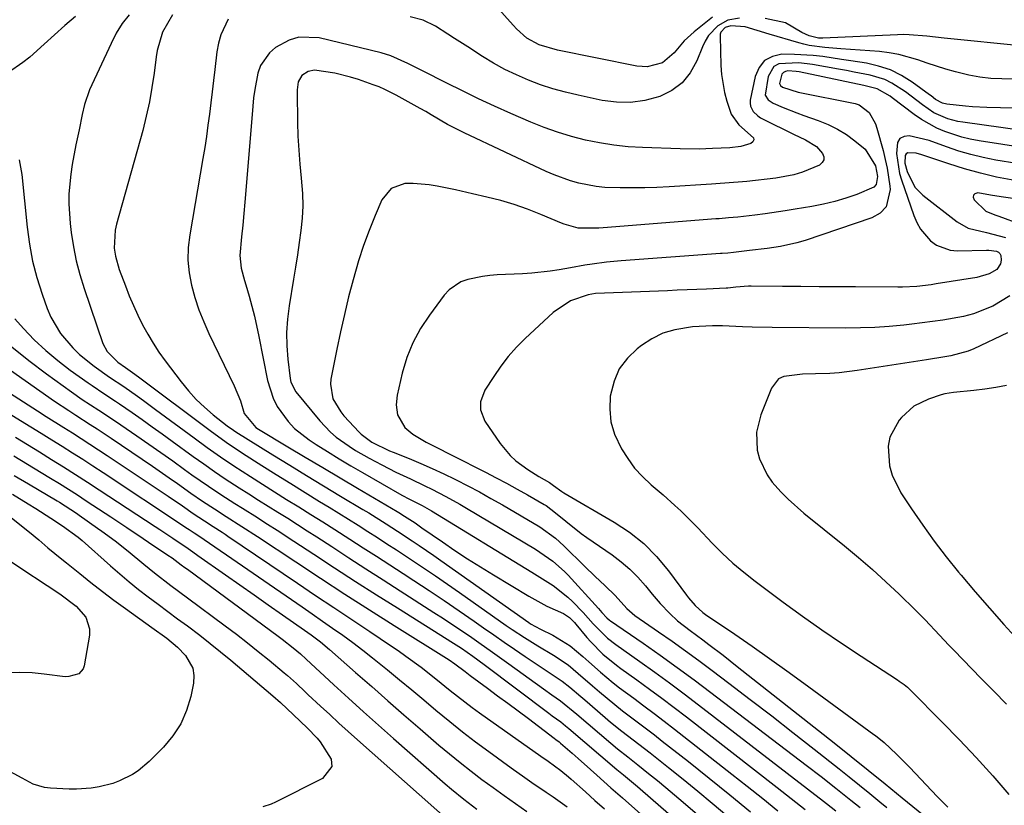
# Model space of a CAD drawing. Units: inches. Extents: x 1841369 to 1846715, y 426463 to 431718.
# Drawn here: x 1843347 to 1843581, y 429618 to 429805 of the extents above; entities that cross this region are included whole.
import ezdxf

# ---------------------------------------------------------------- set-up
doc = ezdxf.new("R2010")
doc.units = ezdxf.units.IN
doc.header["$MEASUREMENT"] = 0
doc.layers.add('7', color=7, linetype='Continuous')
doc.layers.add('8', color=7, linetype='Continuous')

msp = doc.modelspace()

# ---------------------------------------------------------------- linework, layer by layer
at = {"layer": '7', "color": 18}
for points in [[(1843511.81, 429806.01, 1764), (1843507.42, 429802.53, 1764), (1843505.08, 429800.41, 1764), (1843502.68, 429797.5, 1764), (1843499.88, 429795.15, 1764), (1843496.28, 429794.21, 1764), (1843495.04, 429794.24, 1764), (1843493.79, 429794.39, 1764), (1843474.87, 429798.2, 1764), (1843470.49, 429799.45, 1764), (1843467.6, 429801.02, 1764), (1843465.13, 429803.26, 1764), (1843464.36, 429804.07, 1764), (1843463.61, 429804.9, 1764), (1843457.57, 429811.78, 1764)], [(1843372.85, 429806.62, 1766), (1843371.2, 429804.49, 1766), (1843369.77, 429802.2, 1766), (1843368.51, 429799.79, 1766), (1843363.4, 429788.7, 1766), (1843362.17, 429785.24, 1766), (1843361.65, 429782.83, 1766), (1843360.89, 429779.21, 1766), (1843360.1, 429775.61, 1766), (1843359.23, 429770.95, 1766), (1843358.91, 429768.61, 1766), (1843358.49, 429763.9, 1766), (1843358.45, 429761.54, 1766), (1843358.77, 429756.84, 1766), (1843359.03, 429754.72, 1766), (1843359.55, 429751.34, 1766), (1843360.22, 429747.98, 1766), (1843361.09, 429744.68, 1766), (1843362.09, 429741.4, 1766), (1843366.57, 429728.32, 1766), (1843367.55, 429726.39, 1766), (1843370.12, 429723.84, 1766), (1843371.96, 429722.57, 1766), (1843373.63, 429721.39, 1766), (1843375.08, 429720.31, 1766), (1843392.14, 429707.53, 1766), (1843395.94, 429704.79, 1766), (1843399.84, 429702.19, 1766), (1843404.46, 429699.24, 1766), (1843407.88, 429697.06, 1766), (1843411.31, 429694.91, 1766), (1843414.75, 429692.77, 1766), (1843418.21, 429690.66, 1766), (1843420.5, 429689.26, 1766), (1843422.81, 429687.85, 1766), (1843425.11, 429686.42, 1766), (1843427.41, 429684.98, 1766), (1843429.7, 429683.52, 1766), (1843431.98, 429682.05, 1766), (1843434.25, 429680.58, 1766), (1843436.53, 429679.1, 1766), (1843440.06, 429676.78, 1766), (1843442.94, 429674.87, 1766), (1843445.82, 429672.93, 1766), (1843448.67, 429670.96, 1766), (1843451.52, 429668.98, 1766), (1843462.67, 429661.13, 1766), (1843464.1, 429660.14, 1766), (1843467.01, 429658.23, 1766), (1843470.23, 429656.24, 1766), (1843473.9, 429654.07, 1766), (1843477.42, 429651.69, 1766), (1843479.82, 429649.69, 1766), (1843483.25, 429646.72, 1766), (1843484.87, 429645.31, 1766), (1843488.52, 429642.25, 1766), (1843490.39, 429640.79, 1766), (1843494.19, 429637.93, 1766), (1843497.97, 429635.04, 1766), (1843499.85, 429633.57, 1766), (1843506.06, 429628.66, 1766), (1843511.02, 429624.71, 1766), (1843515.96, 429620.74, 1766), (1843520.88, 429616.73, 1766)], [(1843383.19, 429806.59, 1764), (1843380.76, 429802.48, 1764), (1843379.48, 429798.11, 1764), (1843379.24, 429796.6, 1764), (1843378.77, 429792.71, 1764), (1843378.27, 429789.26, 1764), (1843377.67, 429785.83, 1764), (1843376.92, 429782.43, 1764), (1843376.06, 429779.05, 1764), (1843369.83, 429756.72, 1764), (1843369.49, 429755.3, 1764), (1843369.25, 429750.96, 1764), (1843369.56, 429749.1, 1764), (1843370.46, 429745.9, 1764), (1843371.92, 429741.99, 1764), (1843372.85, 429739.63, 1764), (1843373.83, 429737.3, 1764), (1843374.9, 429735, 1764), (1843376.02, 429732.72, 1764), (1843377.24, 429730.5, 1764), (1843378.53, 429728.33, 1764), (1843379.93, 429726.22, 1764), (1843381.4, 429724.16, 1764), (1843385.2, 429719.11, 1764), (1843386.93, 429716.98, 1764), (1843388.77, 429714.96, 1764), (1843390.75, 429713.09, 1764), (1843392.84, 429711.32, 1764), (1843396.2, 429708.68, 1764), (1843397.7, 429707.6, 1764), (1843398.22, 429707.27, 1764), (1843407.08, 429701.79, 1764), (1843411.1, 429699.31, 1764), (1843415.12, 429696.84, 1764), (1843419.16, 429694.39, 1764), (1843423.2, 429691.95, 1764), (1843428.52, 429688.75, 1764), (1843429.91, 429687.91, 1764), (1843434.04, 429685.35, 1764), (1843436.77, 429683.6, 1764), (1843440.24, 429681.3, 1764), (1843441.96, 429680.14, 1764), (1843445.39, 429677.79, 1764), (1843447.09, 429676.59, 1764), (1843468.02, 429661.78, 1764), (1843468.46, 429661.48, 1764), (1843470.8, 429660.2, 1764), (1843473.77, 429658.78, 1764), (1843477.93, 429656.24, 1764), (1843480.93, 429653.69, 1764), (1843482.33, 429652.45, 1764), (1843485.12, 429649.98, 1764), (1843488.17, 429647.41, 1764), (1843489.69, 429646.22, 1764), (1843493.03, 429643.76, 1764), (1843495.48, 429641.96, 1764), (1843497.92, 429640.14, 1764), (1843500.33, 429638.29, 1764), (1843502.74, 429636.43, 1764), (1843516.43, 429625.7, 1764), (1843520.1, 429622.79, 1764), (1843523.77, 429619.88, 1764), (1843527.41, 429616.94, 1764)], [(1843360.05, 429806.21, 1768), (1843357.52, 429804.04, 1768), (1843355.02, 429801.83, 1768), (1843352.55, 429799.59, 1768), (1843349.14, 429796.53, 1768), (1843347.52, 429795.22, 1768), (1843344.11, 429792.84, 1768)], [(1843396.41, 429805.57, 1762), (1843394.66, 429801.8, 1762), (1843394.12, 429799.8, 1762), (1843393.74, 429797.75, 1762), (1843393.23, 429793.57, 1762), (1843392.91, 429790.91, 1762), (1843392.59, 429788.25, 1762), (1843392.27, 429785.59, 1762), (1843391.95, 429782.93, 1762), (1843391.61, 429780.27, 1762), (1843391.25, 429777.62, 1762), (1843390.84, 429774.97, 1762), (1843390.4, 429772.33, 1762), (1843387.25, 429754.17, 1762), (1843386.92, 429751.15, 1762), (1843386.84, 429748.15, 1762), (1843387.13, 429745.15, 1762), (1843387.68, 429742.16, 1762), (1843388.51, 429739.22, 1762), (1843389.46, 429736.31, 1762), (1843390.59, 429733.47, 1762), (1843391.83, 429730.68, 1762), (1843397.87, 429718.2, 1762), (1843399.32, 429714.62, 1762), (1843400.25, 429711.64, 1762), (1843402.99, 429708.29, 1762), (1843403.61, 429707.88, 1762), (1843410.64, 429703.7, 1762), (1843414.8, 429701.24, 1762), (1843418.95, 429698.77, 1762), (1843423.11, 429696.3, 1762), (1843427.26, 429693.84, 1762), (1843436.65, 429688.26, 1762), (1843437.09, 429687.99, 1762), (1843438.42, 429687.18, 1762), (1843440.95, 429685.52, 1762), (1843442.59, 429684.4, 1762), (1843447.45, 429681.02, 1762), (1843450.45, 429678.99, 1762), (1843453.47, 429676.99, 1762), (1843456.52, 429675.06, 1762), (1843459.61, 429673.16, 1762), (1843468.05, 429668.07, 1762), (1843472.38, 429665.74, 1762), (1843476.35, 429663.92, 1762), (1843477.72, 429662.99, 1762), (1843478.91, 429661.82, 1762), (1843479.27, 429661.4, 1762), (1843481.9, 429658.22, 1762), (1843482.8, 429657.18, 1762), (1843485.71, 429654.27, 1762), (1843488.9, 429651.66, 1762), (1843490, 429650.84, 1762), (1843493.78, 429648.14, 1762), (1843496.77, 429645.97, 1762), (1843499.74, 429643.78, 1762), (1843502.69, 429641.55, 1762), (1843505.62, 429639.3, 1762), (1843527.25, 429622.49, 1762), (1843529.47, 429620.75, 1762), (1843531.69, 429619, 1762), (1843533.89, 429617.24, 1762)], [(1843518.25, 429805.78, 1762), (1843515.5, 429805.32, 1762), (1843513.08, 429803.95, 1762), (1843510.85, 429801.62, 1762), (1843510.06, 429800.33, 1762), (1843509.39, 429798.96, 1762), (1843508.07, 429795.59, 1762), (1843506.51, 429792.8, 1762), (1843504.58, 429790.39, 1762), (1843502.1, 429788.57, 1762), (1843499.24, 429787.13, 1762), (1843495.66, 429786.19, 1762), (1843492.3, 429785.71, 1762), (1843488.92, 429785.78, 1762), (1843485.51, 429786.21, 1762), (1843479.78, 429787.42, 1762), (1843476.76, 429788.14, 1762), (1843473.78, 429788.96, 1762), (1843470.85, 429789.93, 1762), (1843467.95, 429791.01, 1762), (1843465.11, 429792.25, 1762), (1843462.33, 429793.59, 1762), (1843459.62, 429795.09, 1762), (1843456.98, 429796.69, 1762), (1843453.52, 429798.92, 1762), (1843450.34, 429800.98, 1762), (1843448.75, 429802.01, 1762), (1843445.8, 429803.92, 1762), (1843442.9, 429805.3, 1762), (1843439.76, 429806.14, 1762)], [(1843585.99, 429799.08, 1762), (1843567, 429801.05, 1762), (1843562.84, 429801.49, 1762), (1843558.68, 429801.84, 1762), (1843557.29, 429801.86, 1762), (1843555.9, 429801.83, 1762), (1843538.13, 429801.06, 1762), (1843537.08, 429801.06, 1762), (1843534.84, 429801.61, 1762), (1843533.12, 429802.41, 1762), (1843529.22, 429804.66, 1762), (1843524.36, 429805.74, 1762)], [(1843602.99, 429783.86, 1758), (1843577.2, 429784.49, 1758), (1843573.77, 429784.65, 1758), (1843572.06, 429784.79, 1758), (1843567.62, 429785.28, 1758), (1843566.62, 429785.5, 1758), (1843564.96, 429786.45, 1758), (1843563.89, 429787.29, 1758), (1843563.52, 429787.56, 1758), (1843559.35, 429790.58, 1758), (1843556.82, 429792.14, 1758), (1843554.19, 429793.45, 1758), (1843551.4, 429794.38, 1758), (1843548.51, 429795.05, 1758), (1843544.78, 429795.63, 1758), (1843542.55, 429795.97, 1758), (1843538.07, 429796.62, 1758), (1843535.83, 429796.88, 1758), (1843531.33, 429797.17, 1758), (1843528.32, 429797.18, 1758), (1843526.09, 429796.64, 1758), (1843524.23, 429795.67, 1758), (1843522.92, 429794.02, 1758), (1843521.98, 429791.93, 1758), (1843520.8, 429786.24, 1758), (1843520.76, 429785.51, 1758), (1843520.83, 429784.81, 1758), (1843521.49, 429783.54, 1758), (1843522.6, 429782.49, 1758), (1843523.23, 429782.06, 1758), (1843523.89, 429781.69, 1758), (1843531.11, 429778.18, 1758), (1843533.94, 429776.81, 1758), (1843536.59, 429775.23, 1758), (1843538.05, 429773.58, 1758), (1843538.31, 429772.75, 1758), (1843538.32, 429772.01, 1758), (1843537.93, 429771.37, 1758), (1843537.28, 429770.8, 1758), (1843533.28, 429769.12, 1758), (1843531.21, 429768.46, 1758), (1843526.92, 429767.65, 1758), (1843519.97, 429766.91, 1758), (1843518.92, 429766.81, 1758), (1843515.77, 429766.55, 1758), (1843512.62, 429766.34, 1758), (1843511.57, 429766.27, 1758), (1843501.45, 429765.62, 1758), (1843498.55, 429765.47, 1758), (1843495.65, 429765.36, 1758), (1843492.75, 429765.33, 1758), (1843489.84, 429765.34, 1758), (1843486.13, 429765.47, 1758), (1843484.07, 429765.67, 1758), (1843479.99, 429766.48, 1758), (1843477.99, 429767.05, 1758), (1843474.08, 429768.46, 1758), (1843472.17, 429769.29, 1758), (1843452.63, 429778.43, 1758), (1843448.65, 429780.49, 1758), (1843444.78, 429782.78, 1758), (1843443.49, 429783.53, 1758), (1843442.18, 429784.27, 1758), (1843436.43, 429787.48, 1758), (1843433.74, 429788.83, 1758), (1843432.36, 429789.41, 1758), (1843430.95, 429789.94, 1758), (1843427.44, 429791.16, 1758), (1843425.59, 429791.74, 1758), (1843421.85, 429792.68, 1758), (1843416.95, 429793.41, 1758), (1843415.45, 429793.09, 1758), (1843413.96, 429792.14, 1758), (1843413.09, 429790.61, 1758), (1843412.85, 429788.75, 1758), (1843412.83, 429788.13, 1758), (1843412.95, 429781, 1758), (1843413.05, 429777.67, 1758), (1843413.22, 429774.34, 1758), (1843413.48, 429771.01, 1758), (1843413.8, 429767.69, 1758), (1843414.1, 429763.99, 1758), (1843414.17, 429761.06, 1758), (1843414.03, 429758.14, 1758), (1843413.74, 429755.23, 1758), (1843413.34, 429752.31, 1758), (1843412.91, 429749.4, 1758), (1843412.46, 429746.49, 1758), (1843411.99, 429743.58, 1758), (1843410.95, 429737.29, 1758), (1843410.56, 429734.11, 1758), (1843410.35, 429730.93, 1758), (1843410.41, 429727.74, 1758), (1843410.65, 429724.55, 1758), (1843411.2, 429719.93, 1758), (1843411.37, 429719.07, 1758), (1843412.54, 429716.77, 1758), (1843418.22, 429709.84, 1758), (1843420.76, 429707.15, 1758), (1843422.17, 429705.96, 1758), (1843425.21, 429703.82, 1758), (1843426.78, 429702.82, 1758), (1843430.02, 429700.97, 1758), (1843433.01, 429699.38, 1758), (1843434.69, 429698.5, 1758), (1843436.39, 429697.64, 1758), (1843439.82, 429696.02, 1758), (1843443.26, 429694.41, 1758), (1843444.95, 429693.58, 1758), (1843448.3, 429691.86, 1758), (1843451.6, 429690.03, 1758), (1843453.22, 429689.08, 1758), (1843469.64, 429679.25, 1758), (1843470.69, 429678.59, 1758), (1843473.76, 429676.46, 1758), (1843476.55, 429673.99, 1758), (1843477.41, 429673.09, 1758), (1843484.65, 429665.11, 1758), (1843485.46, 429664.2, 1758), (1843486.67, 429662.9, 1758), (1843487.31, 429662.39, 1758), (1843487.54, 429662.23, 1758), (1843495.28, 429656.88, 1758), (1843499.36, 429654.01, 1758), (1843503.42, 429651.12, 1758), (1843507.43, 429648.16, 1758), (1843511.41, 429645.16, 1758), (1843534.1, 429627.86, 1758), (1843537.68, 429625.1, 1758), (1843541.23, 429622.31, 1758), (1843544.77, 429619.49, 1758), (1843546.98, 429617.7, 1758)], [(1843590.68, 429778.31, 1756), (1843571.44, 429780.98, 1756), (1843570.24, 429781.19, 1756), (1843567.89, 429781.8, 1756), (1843564.54, 429783.25, 1756), (1843561.82, 429785.18, 1756), (1843560.49, 429786.21, 1756), (1843557.79, 429788.21, 1756), (1843554.54, 429790.32, 1756), (1843552.9, 429791.14, 1756), (1843549.4, 429792.22, 1756), (1843545.59, 429792.96, 1756), (1843543.72, 429793.3, 1756), (1843541.84, 429793.64, 1756), (1843535.64, 429794.71, 1756), (1843532.35, 429795.12, 1756), (1843527.64, 429794.88, 1756), (1843526.46, 429794.26, 1756), (1843525.05, 429791.9, 1756), (1843524.33, 429787.43, 1756), (1843525.08, 429786.3, 1756), (1843526.28, 429785.52, 1756), (1843528.63, 429784.54, 1756), (1843531.9, 429783.24, 1756), (1843533.55, 429782.63, 1756), (1843537.01, 429781.42, 1756), (1843539.34, 429780.48, 1756), (1843541.59, 429779.38, 1756), (1843543.7, 429778.04, 1756), (1843545.73, 429776.55, 1756), (1843548.18, 429774.54, 1756), (1843550.65, 429770.57, 1756), (1843551.16, 429768.09, 1756), (1843550.83, 429766.13, 1756), (1843550.27, 429765.53, 1756), (1843546.21, 429763.79, 1756), (1843543.58, 429762.89, 1756), (1843540.93, 429762.09, 1756), (1843538.23, 429761.45, 1756), (1843535.51, 429760.91, 1756), (1843531.5, 429760.25, 1756), (1843529.11, 429759.87, 1756), (1843524.32, 429759.18, 1756), (1843521.92, 429758.87, 1756), (1843517.86, 429758.38, 1756), (1843515.62, 429758.18, 1756), (1843513.39, 429758.02, 1756), (1843512.64, 429757.96, 1756), (1843485.75, 429755.83, 1756), (1843484.76, 429755.77, 1756), (1843479.84, 429755.77, 1756), (1843476.49, 429756.69, 1756), (1843475.85, 429756.95, 1756), (1843470.9, 429759.03, 1756), (1843467.76, 429760.26, 1756), (1843464.58, 429761.38, 1756), (1843461.35, 429762.33, 1756), (1843458.08, 429763.16, 1756), (1843454.62, 429763.95, 1756), (1843450.56, 429764.86, 1756), (1843446.25, 429765.8, 1756), (1843444.33, 429766.12, 1756), (1843440.46, 429766.4, 1756), (1843438.51, 429766.36, 1756), (1843435.24, 429765.2, 1756), (1843433.05, 429762.5, 1756), (1843431.46, 429758.8, 1756), (1843430.02, 429755.23, 1756), (1843428.68, 429751.62, 1756), (1843427.49, 429747.95, 1756), (1843426.19, 429743.48, 1756), (1843425.12, 429739.36, 1756), (1843424.11, 429735.22, 1756), (1843423.18, 429731.07, 1756), (1843422.3, 429726.9, 1756), (1843420.88, 429719.77, 1756), (1843420.76, 429718.58, 1756), (1843421.37, 429715.1, 1756), (1843423.23, 429711.97, 1756), (1843424.01, 429711.04, 1756), (1843427.62, 429707.18, 1756), (1843428.08, 429706.72, 1756), (1843430.65, 429704.76, 1756), (1843434.87, 429702.73, 1756), (1843435.74, 429702.37, 1756), (1843439.56, 429700.85, 1756), (1843442.32, 429699.71, 1756), (1843445.06, 429698.51, 1756), (1843447.77, 429697.25, 1756), (1843450.46, 429695.94, 1756), (1843450.72, 429695.81, 1756), (1843453.51, 429694.38, 1756), (1843456.28, 429692.91, 1756), (1843459.02, 429691.38, 1756), (1843461.74, 429689.82, 1756), (1843470.64, 429684.61, 1756), (1843474.37, 429681.94, 1756), (1843476.4, 429680.08, 1756), (1843481.37, 429675.18, 1756), (1843483.78, 429672.84, 1756), (1843486.23, 429670.55, 1756), (1843488.66, 429668.23, 1756), (1843491.37, 429665.15, 1756), (1843493.33, 429663.52, 1756), (1843498.97, 429659.62, 1756), (1843502.2, 429657.35, 1756), (1843505.41, 429655.07, 1756), (1843508.59, 429652.74, 1756), (1843511.75, 429650.38, 1756), (1843515.71, 429647.39, 1756), (1843520.82, 429643.5, 1756), (1843525.92, 429639.58, 1756), (1843530.98, 429635.63, 1756), (1843536.03, 429631.66, 1756), (1843541.95, 429626.97, 1756), (1843544.39, 429625.02, 1756), (1843546.84, 429623.06, 1756), (1843549.27, 429621.1, 1756), (1843551.69, 429619.12, 1756), (1843553.38, 429617.75, 1756)], [(1843604.58, 429772.01, 1754), (1843575.31, 429776.56, 1754), (1843573.23, 429776.95, 1754), (1843571.18, 429777.44, 1754), (1843567.18, 429778.77, 1754), (1843565.25, 429779.62, 1754), (1843561.59, 429781.67, 1754), (1843559.85, 429782.87, 1754), (1843554.62, 429786.81, 1754), (1843554.13, 429787.17, 1754), (1843551.03, 429788.97, 1754), (1843547.9, 429789.75, 1754), (1843532.44, 429792.99, 1754), (1843531.78, 429793.11, 1754), (1843529.75, 429793.24, 1754), (1843529.18, 429793.1, 1754), (1843528.7, 429792.85, 1754), (1843528.36, 429792.42, 1754), (1843527.81, 429790.24, 1754), (1843527.83, 429790.06, 1754), (1843528, 429789.73, 1754), (1843528.45, 429789.38, 1754), (1843532.25, 429788.19, 1754), (1843545.83, 429785.43, 1754), (1843546.79, 429785.11, 1754), (1843549.16, 429783.32, 1754), (1843550.65, 429780.59, 1754), (1843550.98, 429779.59, 1754), (1843552.45, 429774.25, 1754), (1843552.97, 429772.15, 1754), (1843553.43, 429770.04, 1754), (1843554.06, 429765.78, 1754), (1843554.14, 429764.96, 1754), (1843553.17, 429760.82, 1754), (1843551.73, 429759.35, 1754), (1843549.81, 429758.2, 1754), (1843533.85, 429752.84, 1754), (1843531.93, 429752.26, 1754), (1843528.02, 429751.37, 1754), (1843524.87, 429750.92, 1754), (1843520.62, 429750.4, 1754), (1843516.8, 429749.93, 1754), (1843515.48, 429749.82, 1754), (1843514.15, 429749.72, 1754), (1843513.71, 429749.69, 1754), (1843490.05, 429747.97, 1754), (1843488.31, 429747.83, 1754), (1843486.58, 429747.65, 1754), (1843483.12, 429747.2, 1754), (1843481.39, 429746.92, 1754), (1843477.95, 429746.34, 1754), (1843475.31, 429745.86, 1754), (1843473.13, 429745.5, 1754), (1843468.74, 429745.01, 1754), (1843466.54, 429744.87, 1754), (1843460.54, 429744.62, 1754), (1843458.77, 429744.49, 1754), (1843457, 429744.28, 1754), (1843453.51, 429743.56, 1754), (1843451.89, 429742.94, 1754), (1843449.08, 429741.05, 1754), (1843447.91, 429739.77, 1754), (1843444.37, 429735.05, 1754), (1843442.25, 429731.83, 1754), (1843440.42, 429728.47, 1754), (1843439.01, 429724.91, 1754), (1843437.89, 429721.22, 1754), (1843436.66, 429715.99, 1754), (1843436.41, 429713.64, 1754), (1843436.78, 429711.3, 1754), (1843438.5, 429708.27, 1754), (1843440.4, 429706.65, 1754), (1843443.6, 429704.74, 1754), (1843447.05, 429703.05, 1754), (1843448.47, 429702.34, 1754), (1843449.89, 429701.62, 1754), (1843457.74, 429697.61, 1754), (1843460.27, 429696.3, 1754), (1843462.77, 429694.97, 1754), (1843465.26, 429693.6, 1754), (1843467.74, 429692.2, 1754), (1843471.7, 429689.94, 1754), (1843472.18, 429689.65, 1754), (1843474.42, 429687.97, 1754), (1843476.84, 429685.94, 1754), (1843480.56, 429683.02, 1754), (1843481.85, 429682.1, 1754), (1843487.87, 429677.91, 1754), (1843490.04, 429676.26, 1754), (1843492.11, 429674.5, 1754), (1843494.03, 429672.58, 1754), (1843495.84, 429670.54, 1754), (1843497.46, 429668.57, 1754), (1843499.36, 429666.35, 1754), (1843501.66, 429663.93, 1754), (1843503.5, 429662.22, 1754), (1843506.47, 429659.93, 1754), (1843509.5, 429657.68, 1754), (1843510.92, 429656.61, 1754), (1843514.33, 429654.01, 1754), (1843516.02, 429652.69, 1754), (1843517.71, 429651.37, 1754), (1843540.77, 429633.11, 1754), (1843544.84, 429629.88, 1754), (1843548.9, 429626.63, 1754), (1843552.94, 429623.36, 1754), (1843556.97, 429620.08, 1754), (1843564.62, 429613.82, 1754)], [(1843594.31, 429769.54, 1752), (1843579.3, 429771.99, 1752), (1843576.32, 429772.57, 1752), (1843573.37, 429773.27, 1752), (1843570.47, 429774.14, 1752), (1843567.6, 429775.13, 1752), (1843563.43, 429776.66, 1752), (1843558.68, 429777.78, 1752), (1843557.45, 429777.59, 1752), (1843556.48, 429777.12, 1752), (1843555.9, 429776.2, 1752), (1843555.65, 429773.57, 1752), (1843556.4, 429768.8, 1752), (1843556.86, 429767.25, 1752), (1843559.77, 429758.77, 1752), (1843560.49, 429757.09, 1752), (1843561.37, 429755.51, 1752), (1843563.73, 429752.74, 1752), (1843565.19, 429751.7, 1752), (1843568.43, 429750.5, 1752), (1843570.21, 429750.34, 1752), (1843577.07, 429750.52, 1752), (1843577.67, 429750.51, 1752), (1843579.46, 429750.26, 1752), (1843579.93, 429750.02, 1752), (1843580.3, 429749.71, 1752), (1843580.51, 429749.27, 1752), (1843580.6, 429748.11, 1752), (1843580.44, 429747.27, 1752), (1843579.59, 429745.92, 1752), (1843577.74, 429744.89, 1752), (1843574.75, 429744.04, 1752), (1843565.07, 429742.46, 1752), (1843563.94, 429742.29, 1752), (1843560.53, 429741.87, 1752), (1843557.11, 429741.67, 1752), (1843555.96, 429741.67, 1752), (1843545.9, 429741.75, 1752), (1843541.55, 429741.79, 1752), (1843537.19, 429741.82, 1752), (1843532.84, 429741.86, 1752), (1843528.48, 429741.89, 1752), (1843520.99, 429741.94, 1752), (1843520.38, 429741.94, 1752), (1843517.35, 429741.68, 1752), (1843515.46, 429741.46, 1752), (1843515.05, 429741.44, 1752), (1843510.4, 429741.24, 1752), (1843505.75, 429741.04, 1752), (1843503.42, 429740.95, 1752), (1843501.09, 429740.86, 1752), (1843483.92, 429740.17, 1752), (1843482.18, 429739.91, 1752), (1843477.96, 429738.44, 1752), (1843473.82, 429735.7, 1752), (1843467.19, 429729.5, 1752), (1843465.11, 429727.4, 1752), (1843463.15, 429725.21, 1752), (1843461.36, 429722.88, 1752), (1843459.68, 429720.45, 1752), (1843457.58, 429717.14, 1752), (1843456.57, 429714.41, 1752), (1843456.56, 429712.45, 1752), (1843457.59, 429709.75, 1752), (1843461.22, 429704.43, 1752), (1843463.57, 429701.59, 1752), (1843464.95, 429700.36, 1752), (1843467.79, 429698.3, 1752), (1843470.42, 429696.63, 1752), (1843472.94, 429695.18, 1752), (1843473.92, 429694.45, 1752), (1843475.91, 429693.02, 1752), (1843476.36, 429692.74, 1752), (1843488.37, 429685.75, 1752), (1843492.02, 429683.31, 1752), (1843495.43, 429680.61, 1752), (1843498.49, 429677.51, 1752), (1843501.31, 429674.15, 1752), (1843505.62, 429668.31, 1752), (1843506.11, 429667.67, 1752), (1843507.69, 429665.83, 1752), (1843509.49, 429664.22, 1752), (1843510.14, 429663.75, 1752), (1843517.14, 429659, 1752), (1843521.3, 429656.15, 1752), (1843525.43, 429653.26, 1752), (1843529.53, 429650.33, 1752), (1843533.6, 429647.37, 1752), (1843550.28, 429635.12, 1752), (1843550.63, 429634.86, 1752), (1843552.71, 429633.23, 1752), (1843555.66, 429630.45, 1752), (1843558.83, 429627.26, 1752), (1843565.33, 429620.38, 1752), (1843567.85, 429617.79, 1752)], [(1843346.61, 429772.01, 1768), (1843347.27, 429768.58, 1768), (1843348.5, 429755.99, 1768), (1843349.05, 429751.94, 1768), (1843349.8, 429747.92, 1768), (1843350.83, 429743.98, 1768), (1843352.07, 429740.07, 1768), (1843353.31, 429736.6, 1768), (1843354.19, 429734.53, 1768), (1843356.44, 429730.69, 1768), (1843359.37, 429727.27, 1768), (1843360.98, 429725.7, 1768), (1843364.47, 429722.88, 1768), (1843368.15, 429720.28, 1768), (1843371.53, 429718.05, 1768), (1843374.78, 429715.73, 1768), (1843376.23, 429714.69, 1768), (1843379.11, 429712.58, 1768), (1843388.3, 429705.79, 1768), (1843391.42, 429703.54, 1768), (1843394.57, 429701.32, 1768), (1843397.76, 429699.17, 1768), (1843401.74, 429696.58, 1768), (1843404.6, 429694.76, 1768), (1843407.47, 429692.94, 1768), (1843410.35, 429691.15, 1768), (1843413.24, 429689.37, 1768), (1843416.12, 429687.58, 1768), (1843419, 429685.78, 1768), (1843421.86, 429683.96, 1768), (1843425.38, 429681.7, 1768), (1843428.57, 429679.64, 1768), (1843431.75, 429677.58, 1768), (1843434.93, 429675.52, 1768), (1843438.11, 429673.46, 1768), (1843440.66, 429671.81, 1768), (1843444.29, 429669.43, 1768), (1843447.91, 429667.02, 1768), (1843451.49, 429664.57, 1768), (1843455.06, 429662.1, 1768), (1843457.25, 429660.57, 1768), (1843459.72, 429658.85, 1768), (1843462.19, 429657.13, 1768), (1843464.67, 429655.43, 1768), (1843467.16, 429653.74, 1768), (1843470.25, 429651.65, 1768), (1843473.11, 429649.76, 1768), (1843475.96, 429647.84, 1768), (1843477.8, 429646.41, 1768), (1843480.48, 429644.15, 1768), (1843481.37, 429643.39, 1768), (1843486.23, 429639.2, 1768), (1843487.53, 429638.1, 1768), (1843490.19, 429635.96, 1768), (1843491.55, 429634.91, 1768), (1843494.26, 429632.84, 1768), (1843495.61, 429631.79, 1768), (1843496.95, 429630.73, 1768), (1843501.3, 429627.26, 1768), (1843504.8, 429624.45, 1768), (1843508.29, 429621.61, 1768), (1843511.75, 429618.75, 1768), (1843515.2, 429615.87, 1768)], [(1843584.44, 429762.65, 1748), (1843580.61, 429763.19, 1748), (1843578.07, 429763.64, 1748), (1843575, 429764.16, 1748), (1843574.35, 429763.96, 1748), (1843573.96, 429763.63, 1748), (1843573.93, 429763.12, 1748), (1843574.15, 429762.49, 1748), (1843576.94, 429759.8, 1748), (1843579.1, 429758.95, 1748), (1843579.55, 429758.8, 1748), (1843580, 429758.64, 1748), (1843585.17, 429756.69, 1748)], [(1843582.11, 429730.85, 1748), (1843574.07, 429727, 1748), (1843572.74, 429726.43, 1748), (1843568.57, 429725.31, 1748), (1843565.7, 429724.87, 1748), (1843564.26, 429724.65, 1748), (1843562.82, 429724.42, 1748), (1843546.29, 429721.82, 1748), (1843541.97, 429721.29, 1748), (1843539.8, 429721.14, 1748), (1843536.38, 429721.04, 1748), (1843533.27, 429720.94, 1748), (1843528.77, 429720.43, 1748), (1843527.57, 429719.83, 1748), (1843525.88, 429717.66, 1748), (1843523.32, 429711.27, 1748), (1843522.31, 429707.14, 1748), (1843522.46, 429702.9, 1748), (1843523, 429700.82, 1748), (1843524.8, 429697, 1748), (1843526.06, 429695.26, 1748), (1843528.13, 429692.94, 1748), (1843529.86, 429691.16, 1748), (1843533.59, 429687.87, 1748), (1843543.25, 429680.09, 1748), (1843546.6, 429677.3, 1748), (1843549.91, 429674.46, 1748), (1843553.12, 429671.53, 1748), (1843556.29, 429668.53, 1748), (1843560.18, 429664.75, 1748), (1843562.5, 429662.42, 1748), (1843565.88, 429658.82, 1748), (1843568.14, 429656.43, 1748), (1843569.29, 429655.25, 1748), (1843575.86, 429648.51, 1748), (1843578.85, 429645.44, 1748), (1843581.84, 429642.38, 1748)], [(1843327.36, 429727.44, 1776), (1843351, 429712.25, 1776), (1843353.08, 429710.92, 1776), (1843357.24, 429708.27, 1776), (1843359.33, 429706.96, 1776), (1843363.49, 429704.31, 1776), (1843365.56, 429702.96, 1776), (1843367.61, 429701.6, 1776), (1843382.11, 429691.89, 1776), (1843385.52, 429689.57, 1776), (1843388.11, 429687.76, 1776), (1843390.74, 429686.03, 1776), (1843392.86, 429684.67, 1776), (1843394.98, 429683.32, 1776), (1843395.68, 429682.86, 1776), (1843396.37, 429682.39, 1776), (1843412.96, 429671.18, 1776), (1843417.26, 429668.28, 1776), (1843421.57, 429665.39, 1776), (1843425.88, 429662.51, 1776), (1843430.19, 429659.63, 1776), (1843435.09, 429656.37, 1776), (1843436.95, 429655.11, 1776), (1843438.78, 429653.82, 1776), (1843442.38, 429651.14, 1776), (1843445.91, 429648.38, 1776), (1843449.33, 429645.62, 1776), (1843452.77, 429642.9, 1776), (1843454.52, 429641.59, 1776), (1843456.3, 429640.3, 1776), (1843470.9, 429629.97, 1776), (1843472.65, 429628.76, 1776), (1843475.67, 429626.57, 1776), (1843477.52, 429625.04, 1776), (1843478.12, 429624.52, 1776), (1843481.52, 429621.49, 1776), (1843483.81, 429619.44, 1776), (1843486.1, 429617.39, 1776)], [(1843344.87, 429727.51, 1772), (1843348.92, 429724.2, 1772), (1843353.1, 429721.03, 1772), (1843359.09, 429716.75, 1772), (1843361.67, 429714.96, 1772), (1843365.63, 429712.41, 1772), (1843369.56, 429709.8, 1772), (1843374.64, 429706.3, 1772), (1843377.5, 429704.31, 1772), (1843380.36, 429702.32, 1772), (1843383.2, 429700.3, 1772), (1843386.04, 429698.28, 1772), (1843387.79, 429697.02, 1772), (1843389.75, 429695.63, 1772), (1843393.73, 429692.93, 1772), (1843395.75, 429691.62, 1772), (1843398.03, 429690.16, 1772), (1843399.81, 429689.03, 1772), (1843403.37, 429686.79, 1772), (1843405.15, 429685.67, 1772), (1843408.69, 429683.4, 1772), (1843410.45, 429682.25, 1772), (1843416.83, 429678.06, 1772), (1843421.78, 429674.82, 1772), (1843426.75, 429671.61, 1772), (1843431.74, 429668.42, 1772), (1843436.74, 429665.27, 1772), (1843450.14, 429656.87, 1772), (1843452, 429655.67, 1772), (1843454.74, 429653.8, 1772), (1843457.41, 429651.84, 1772), (1843472.82, 429640.19, 1772), (1843473.63, 429639.59, 1772), (1843475.65, 429638.11, 1772), (1843476.8, 429637.2, 1772), (1843477.17, 429636.88, 1772), (1843477.55, 429636.57, 1772), (1843489.02, 429626.81, 1772), (1843490.6, 429625.53, 1772), (1843493.94, 429622.78, 1772), (1843494.6, 429622.22, 1772), (1843524.64, 429595.98, 1772)], [(1843322.46, 429724.93, 1778), (1843346.93, 429709.95, 1778), (1843349.41, 429708.43, 1778), (1843351.89, 429706.9, 1778), (1843354.37, 429705.36, 1778), (1843356.84, 429703.81, 1778), (1843359.31, 429702.26, 1778), (1843361.77, 429700.69, 1778), (1843364.21, 429699.1, 1778), (1843366.65, 429697.51, 1778), (1843385.78, 429684.87, 1778), (1843386.36, 429684.48, 1778), (1843387.09, 429683.98, 1778), (1843388.32, 429683.17, 1778), (1843389.39, 429682.48, 1778), (1843414.02, 429665.55, 1778), (1843416.45, 429663.87, 1778), (1843418.89, 429662.17, 1778), (1843421.31, 429660.47, 1778), (1843423.74, 429658.76, 1778), (1843426.13, 429657.02, 1778), (1843428.51, 429655.25, 1778), (1843430.84, 429653.42, 1778), (1843434.37, 429650.55, 1778), (1843437.27, 429648.16, 1778), (1843440.16, 429645.76, 1778), (1843443.04, 429643.35, 1778), (1843445.92, 429640.94, 1778), (1843449.2, 429638.23, 1778), (1843452.26, 429635.78, 1778), (1843455.37, 429633.4, 1778), (1843458.52, 429631.07, 1778), (1843463.83, 429627.21, 1778), (1843467.13, 429624.85, 1778), (1843468.8, 429623.7, 1778), (1843472.16, 429621.41, 1778), (1843473.83, 429620.26, 1778), (1843477.15, 429617.92, 1778)], [(1843344.55, 429721.89, 1774), (1843355.08, 429714.56, 1774), (1843358.42, 429712.29, 1774), (1843360.12, 429711.19, 1774), (1843363.52, 429709.02, 1774), (1843365.22, 429707.93, 1774), (1843368.58, 429705.69, 1774), (1843378.4, 429699.02, 1774), (1843382.39, 429696.28, 1774), (1843384.37, 429694.9, 1774), (1843387.54, 429692.66, 1774), (1843390.32, 429690.74, 1774), (1843393.13, 429688.89, 1774), (1843395.98, 429687.08, 1774), (1843399.7, 429684.72, 1774), (1843403.39, 429682.32, 1774), (1843412.56, 429676.23, 1774), (1843418.38, 429672.39, 1774), (1843424.22, 429668.58, 1774), (1843430.09, 429664.82, 1774), (1843435.98, 429661.09, 1774), (1843449.05, 429652.88, 1774), (1843450.39, 429651.99, 1774), (1843452.86, 429650.11, 1774), (1843454.05, 429649.2, 1774), (1843458.17, 429646.19, 1774), (1843460.62, 429644.38, 1774), (1843463.07, 429642.57, 1774), (1843465.52, 429640.74, 1774), (1843467.95, 429638.91, 1774), (1843474.12, 429634.24, 1774), (1843474.51, 429633.95, 1774), (1843475.26, 429633.39, 1774), (1843475.61, 429633.09, 1774), (1843478.34, 429630.7, 1774), (1843479.82, 429629.4, 1774), (1843482.76, 429626.79, 1774), (1843484.23, 429625.48, 1774), (1843487.62, 429622.46, 1774), (1843490.33, 429620.05, 1774), (1843499.08, 429612.27, 1774)], [(1843581.88, 429718.31, 1746), (1843579.29, 429717.82, 1746), (1843576.68, 429717.42, 1746), (1843574.06, 429717.1, 1746), (1843569.23, 429716.59, 1746), (1843567.14, 429716.26, 1746), (1843566.33, 429716.03, 1746), (1843563.29, 429715.04, 1746), (1843559.77, 429713.32, 1746), (1843556.87, 429710.69, 1746), (1843556.28, 429709.98, 1746), (1843554.1, 429706, 1746), (1843553.69, 429703.8, 1746), (1843553.99, 429699.15, 1746), (1843554.6, 429696.89, 1746), (1843556.69, 429692.69, 1746), (1843559.24, 429688.86, 1746), (1843561.91, 429684.99, 1746), (1843564.65, 429681.17, 1746), (1843567.52, 429677.45, 1746), (1843570.46, 429673.78, 1746), (1843571.06, 429673.07, 1746), (1843574.39, 429669.12, 1746), (1843577.77, 429665.21, 1746), (1843581.22, 429661.35, 1746), (1843584.71, 429657.54, 1746)], [(1843345.36, 429701.52, 1782), (1843348.62, 429699.55, 1782), (1843351.88, 429697.57, 1782), (1843354.07, 429696.22, 1782), (1843356.22, 429694.9, 1782), (1843358.36, 429693.56, 1782), (1843360.49, 429692.2, 1782), (1843362.61, 429690.83, 1782), (1843367.14, 429687.87, 1782), (1843368.43, 429687.02, 1782), (1843372.3, 429684.43, 1782), (1843376.16, 429681.83, 1782), (1843377.45, 429680.96, 1782), (1843382.07, 429677.87, 1782), (1843383.05, 429677.2, 1782), (1843385.25, 429675.59, 1782), (1843386.12, 429674.92, 1782), (1843386.7, 429674.49, 1782), (1843408.36, 429658.53, 1782), (1843409.26, 429657.86, 1782), (1843411.89, 429655.79, 1782), (1843413.62, 429654.37, 1782), (1843415.04, 429653.07, 1782), (1843421.59, 429647, 1782), (1843425.11, 429643.76, 1782), (1843428.65, 429640.54, 1782), (1843432.22, 429637.35, 1782), (1843435.81, 429634.18, 1782), (1843448.14, 429623.4, 1782), (1843449.6, 429622.14, 1782), (1843452.6, 429619.69, 1782), (1843455.68, 429617.35, 1782)], [(1843345.46, 429696.84, 1784), (1843348.85, 429694.84, 1784), (1843355.68, 429690.79, 1784), (1843356.21, 429690.47, 1784), (1843360.25, 429687.84, 1784), (1843360.93, 429687.36, 1784), (1843365.25, 429684.31, 1784), (1843366.31, 429683.55, 1784), (1843369.48, 429681.23, 1784), (1843372.58, 429678.81, 1784), (1843376.32, 429675.7, 1784), (1843378.87, 429673.63, 1784), (1843382.75, 429670.63, 1784), (1843386.69, 429667.68, 1784), (1843395.74, 429661, 1784), (1843398.39, 429659.01, 1784), (1843401.01, 429656.98, 1784), (1843403.6, 429654.91, 1784), (1843406.17, 429652.82, 1784), (1843409.79, 429649.81, 1784), (1843410.52, 429649.19, 1784), (1843412.68, 429647.26, 1784), (1843414.8, 429645.28, 1784), (1843415.5, 429644.62, 1784), (1843418.43, 429641.88, 1784), (1843420.6, 429639.86, 1784), (1843422.79, 429637.85, 1784), (1843424.99, 429635.85, 1784), (1843427.21, 429633.87, 1784), (1843449.62, 429613.97, 1784)], [(1843345.04, 429692.36, 1786), (1843348.74, 429690.11, 1786), (1843350.57, 429688.96, 1786), (1843354.15, 429686.68, 1786), (1843356.96, 429684.83, 1786), (1843360.69, 429682.15, 1786), (1843361.61, 429681.35, 1786), (1843368.39, 429675.28, 1786), (1843370.58, 429673.37, 1786), (1843372.8, 429671.5, 1786), (1843375.07, 429669.69, 1786), (1843377.38, 429667.92, 1786), (1843379.7, 429666.18, 1786), (1843382.03, 429664.44, 1786), (1843384.37, 429662.71, 1786), (1843386.7, 429660.98, 1786), (1843389.65, 429658.77, 1786), (1843392.15, 429656.83, 1786), (1843394.62, 429654.84, 1786), (1843397.05, 429652.82, 1786), (1843407.05, 429644.35, 1786), (1843408.89, 429642.74, 1786), (1843411.98, 429639.83, 1786), (1843415.25, 429636.7, 1786), (1843417.59, 429634.24, 1786), (1843418.32, 429633.38, 1786), (1843420.96, 429629.23, 1786), (1843421.08, 429627.52, 1786), (1843418.86, 429624.63, 1786), (1843407.66, 429619.01, 1786), (1843406.69, 429618.57, 1786), (1843404.68, 429617.86, 1786)], [(1843344.43, 429687.1, 1788), (1843349.05, 429683.31, 1788), (1843351.27, 429681.48, 1788), (1843353.48, 429679.64, 1788), (1843356.82, 429676.9, 1788), (1843357.93, 429675.99, 1788), (1843361.04, 429673.46, 1788), (1843363.72, 429671.32, 1788), (1843366.44, 429669.21, 1788), (1843369.19, 429667.15, 1788), (1843371.97, 429665.12, 1788), (1843378.25, 429660.64, 1788), (1843381.83, 429658.07, 1788), (1843384.35, 429655.95, 1788), (1843386.27, 429653.97, 1788), (1843388.02, 429650.9, 1788), (1843388.25, 429649.18, 1788), (1843388.16, 429647.38, 1788), (1843387.5, 429644.16, 1788), (1843386.5, 429640.81, 1788), (1843385.15, 429637.66, 1788), (1843383.26, 429634.79, 1788), (1843381.01, 429632.11, 1788), (1843377.59, 429628.7, 1788), (1843375, 429626.51, 1788), (1843373.59, 429625.59, 1788), (1843370.55, 429624.08, 1788), (1843368.97, 429623.48, 1788), (1843365.68, 429622.63, 1788), (1843363.81, 429622.34, 1788), (1843360.3, 429622.1, 1788), (1843358.53, 429622.12, 1788), (1843354.07, 429622.32, 1788), (1843352.64, 429622.49, 1788), (1843349.92, 429623.32, 1788), (1843347.36, 429624.72, 1788), (1843343.49, 429626.83, 1788)]]:
    msp.add_polyline3d(points, dxfattribs=at)
at = {"layer": '8', "color": 18}
for points in [[(1843598.17, 429791.04, 1760), (1843580.77, 429791.31, 1760), (1843578.12, 429791.45, 1760), (1843575.49, 429791.73, 1760), (1843572.88, 429792.21, 1760), (1843569.71, 429792.99, 1760), (1843567.44, 429793.65, 1760), (1843562.95, 429795.09, 1760), (1843560.72, 429795.87, 1760), (1843556.21, 429797.16, 1760), (1843553.9, 429797.55, 1760), (1843551.57, 429797.81, 1760), (1843542.4, 429798.45, 1760), (1843538.6, 429798.78, 1760), (1843534.83, 429799.31, 1760), (1843533.6, 429799.59, 1760), (1843532.37, 429799.92, 1760), (1843525.3, 429801.97, 1760), (1843522.45, 429802.88, 1760), (1843519.6, 429803.74, 1760), (1843516.2, 429803.94, 1760), (1843514.79, 429803.54, 1760), (1843513.81, 429802.47, 1760), (1843513.67, 429802.01, 1760), (1843513.62, 429801.52, 1760), (1843513.81, 429794.5, 1760), (1843513.96, 429792.33, 1760), (1843514.67, 429788.07, 1760), (1843515.23, 429785.98, 1760), (1843516.28, 429782.89, 1760), (1843518.1, 429780.35, 1760), (1843521.55, 429777.25, 1760), (1843521.65, 429776.78, 1760), (1843521.42, 429776.35, 1760), (1843520.98, 429775.95, 1760), (1843518.6, 429775.25, 1760), (1843515.92, 429774.92, 1760), (1843511.85, 429774.71, 1760), (1843508.66, 429774.59, 1760), (1843504.1, 429774.62, 1760), (1843495.12, 429774.94, 1760), (1843491.69, 429775.16, 1760), (1843488.28, 429775.51, 1760), (1843484.89, 429776.06, 1760), (1843481.52, 429776.74, 1760), (1843478.2, 429777.61, 1760), (1843474.91, 429778.59, 1760), (1843471.68, 429779.76, 1760), (1843468.49, 429781.05, 1760), (1843463.77, 429783.1, 1760), (1843459.91, 429784.82, 1760), (1843456.08, 429786.59, 1760), (1843452.28, 429788.44, 1760), (1843448.5, 429790.32, 1760), (1843442.72, 429793.28, 1760), (1843439.22, 429795.02, 1760), (1843435.19, 429796.81, 1760), (1843432.86, 429797.54, 1760), (1843418.12, 429801.08, 1760), (1843413.25, 429801.24, 1760), (1843410.94, 429800.54, 1760), (1843407.7, 429798.79, 1760), (1843406.23, 429797.56, 1760), (1843404.12, 429794.52, 1760), (1843403.48, 429792.71, 1760), (1843402.75, 429788.79, 1760), (1843402.49, 429786.82, 1760), (1843402.28, 429784.83, 1760), (1843400.65, 429764.72, 1760), (1843400.41, 429761.97, 1760), (1843400.17, 429759.22, 1760), (1843399.9, 429756.47, 1760), (1843399.62, 429753.72, 1760), (1843399.21, 429749.24, 1760), (1843399.55, 429746.23, 1760), (1843400.33, 429743.27, 1760), (1843400.61, 429742.28, 1760), (1843401.41, 429739.52, 1760), (1843402.06, 429737.15, 1760), (1843402.68, 429734.77, 1760), (1843403.73, 429729.97, 1760), (1843405.8, 429719.44, 1760), (1843407.11, 429715.22, 1760), (1843408.12, 429713.27, 1760), (1843410.71, 429709.66, 1760), (1843412.23, 429708.06, 1760), (1843415.72, 429705.32, 1760), (1843417.39, 429704.25, 1760), (1843420.12, 429702.52, 1760), (1843422.88, 429700.82, 1760), (1843425.66, 429699.16, 1760), (1843428.45, 429697.53, 1760), (1843437.78, 429692.18, 1760), (1843439.6, 429691.19, 1760), (1843442.61, 429689.67, 1760), (1843444.32, 429688.72, 1760), (1843444.87, 429688.38, 1760), (1843468.77, 429673.82, 1760), (1843470.04, 429673.04, 1760), (1843473.83, 429670.62, 1760), (1843477.36, 429667.87, 1760), (1843478.45, 429666.84, 1760), (1843481, 429664.22, 1760), (1843483.4, 429661.53, 1760), (1843486.81, 429658.06, 1760), (1843488.77, 429656.56, 1760), (1843494.52, 429652.51, 1760), (1843498.06, 429649.98, 1760), (1843501.57, 429647.43, 1760), (1843505.05, 429644.83, 1760), (1843508.5, 429642.2, 1760), (1843538.26, 429619.26, 1760), (1843539, 429618.69, 1760), (1843541.19, 429616.95, 1760)], [(1843583.82, 429767.09, 1750), (1843579.45, 429767.94, 1750), (1843575.64, 429768.83, 1750), (1843571.88, 429769.89, 1750), (1843568.15, 429771.06, 1750), (1843561.71, 429773.26, 1750), (1843560.34, 429773.63, 1750), (1843558.37, 429773.71, 1750), (1843557.94, 429773.47, 1750), (1843557.69, 429773.05, 1750), (1843557.65, 429771.24, 1750), (1843558.16, 429769.24, 1750), (1843560, 429765.56, 1750), (1843561.91, 429763.63, 1750), (1843570.09, 429757.3, 1750), (1843572.69, 429755.77, 1750), (1843577.13, 429754.7, 1750), (1843581.62, 429753.57, 1750)], [(1843582.66, 429739.67, 1750), (1843578.6, 429737.18, 1750), (1843574, 429735.36, 1750), (1843571.62, 429734.72, 1750), (1843566.72, 429733.87, 1750), (1843564.25, 429733.52, 1750), (1843559.3, 429732.9, 1750), (1843557.38, 429732.68, 1750), (1843553.94, 429732.35, 1750), (1843550.5, 429732.1, 1750), (1843547.05, 429731.98, 1750), (1843543.6, 429731.94, 1750), (1843526.06, 429732.08, 1750), (1843521.3, 429732.18, 1750), (1843518.92, 429732.28, 1750), (1843514.17, 429732.5, 1750), (1843511.8, 429732.52, 1750), (1843507.06, 429732.24, 1750), (1843502.82, 429731.57, 1750), (1843500.01, 429730.72, 1750), (1843497.38, 429729.42, 1750), (1843494.87, 429727.82, 1750), (1843493.86, 429727.05, 1750), (1843491.52, 429724.77, 1750), (1843489.61, 429722.23, 1750), (1843488.35, 429719.33, 1750), (1843487.46, 429715.75, 1750), (1843487.35, 429712.65, 1750), (1843487.62, 429709.62, 1750), (1843488.48, 429706.7, 1750), (1843490.1, 429703.22, 1750), (1843491.6, 429700.86, 1750), (1843493.26, 429698.62, 1750), (1843495.15, 429696.57, 1750), (1843497.2, 429694.65, 1750), (1843500.06, 429692.22, 1750), (1843502.87, 429689.68, 1750), (1843504.25, 429688.38, 1750), (1843506.95, 429685.72, 1750), (1843508.28, 429684.36, 1750), (1843511.7, 429680.75, 1750), (1843514.12, 429678.32, 1750), (1843516.62, 429675.98, 1750), (1843519.24, 429673.77, 1750), (1843521.94, 429671.66, 1750), (1843528.65, 429666.68, 1750), (1843533.22, 429663.35, 1750), (1843537.84, 429660.08, 1750), (1843542.51, 429656.89, 1750), (1843547.22, 429653.77, 1750), (1843555.89, 429648.12, 1750), (1843556.3, 429647.85, 1750), (1843557.49, 429647.01, 1750), (1843558.24, 429646.4, 1750), (1843558.6, 429646.07, 1750), (1843558.95, 429645.73, 1750), (1843566.54, 429638.1, 1750), (1843570.63, 429633.89, 1750), (1843574.65, 429629.62, 1750), (1843578.57, 429625.27, 1750), (1843582.43, 429620.85, 1750)], [(1843345.56, 429734.13, 1770), (1843347.62, 429731.88, 1770), (1843350.22, 429729.19, 1770), (1843352.94, 429726.62, 1770), (1843355.81, 429724.23, 1770), (1843358.78, 429721.96, 1770), (1843363.07, 429718.9, 1770), (1843363.99, 429718.25, 1770), (1843366.8, 429716.4, 1770), (1843369.61, 429714.56, 1770), (1843370.54, 429713.92, 1770), (1843373.51, 429711.84, 1770), (1843375.91, 429710.15, 1770), (1843378.31, 429708.45, 1770), (1843380.69, 429706.73, 1770), (1843383.07, 429705.01, 1770), (1843388.04, 429701.4, 1770), (1843390.58, 429699.58, 1770), (1843393.15, 429697.79, 1770), (1843395.74, 429696.05, 1770), (1843399.01, 429693.93, 1770), (1843401.32, 429692.45, 1770), (1843403.64, 429690.99, 1770), (1843405.96, 429689.53, 1770), (1843408.29, 429688.08, 1770), (1843410.62, 429686.63, 1770), (1843412.94, 429685.16, 1770), (1843415.25, 429683.68, 1770), (1843417.55, 429682.19, 1770), (1843421.1, 429679.88, 1770), (1843425.17, 429677.23, 1770), (1843429.25, 429674.59, 1770), (1843433.33, 429671.96, 1770), (1843437.42, 429669.34, 1770), (1843445.44, 429664.23, 1770), (1843447.72, 429662.76, 1770), (1843449.98, 429661.28, 1770), (1843452.22, 429659.76, 1770), (1843454.45, 429658.23, 1770), (1843456.66, 429656.67, 1770), (1843458.87, 429655.11, 1770), (1843461.08, 429653.54, 1770), (1843463.28, 429651.96, 1770), (1843471.52, 429646.02, 1770), (1843473.57, 429644.57, 1770), (1843475.61, 429643.13, 1770), (1843479.46, 429640, 1770), (1843487.61, 429633.04, 1770), (1843489.19, 429631.73, 1770), (1843491.62, 429629.82, 1770), (1843494.04, 429627.91, 1770), (1843496.6, 429625.86, 1770), (1843498.67, 429624.17, 1770), (1843500.73, 429622.48, 1770), (1843502.78, 429620.77, 1770), (1843504.81, 429619.04, 1770), (1843523.84, 429602.71, 1770)], [(1843345.76, 429705.96, 1780), (1843348.63, 429704.21, 1780), (1843351.49, 429702.45, 1780), (1843354.35, 429700.68, 1780), (1843357.21, 429698.89, 1780), (1843360.05, 429697.09, 1780), (1843362.88, 429695.27, 1780), (1843365.7, 429693.44, 1780), (1843379.06, 429684.66, 1780), (1843380.11, 429683.97, 1780), (1843383.25, 429681.88, 1780), (1843386.86, 429679.42, 1780), (1843388.01, 429678.62, 1780), (1843389.16, 429677.81, 1780), (1843395.8, 429673.14, 1780), (1843399.19, 429670.76, 1780), (1843402.58, 429668.39, 1780), (1843405.98, 429666.02, 1780), (1843409.38, 429663.65, 1780), (1843414.63, 429660, 1780), (1843416.16, 429658.91, 1780), (1843418.42, 429657.22, 1780), (1843420.58, 429655.41, 1780), (1843426.79, 429649.9, 1780), (1843430.61, 429646.53, 1780), (1843434.43, 429643.17, 1780), (1843438.27, 429639.83, 1780), (1843442.13, 429636.5, 1780), (1843446.63, 429632.62, 1780), (1843449.15, 429630.51, 1780), (1843451.69, 429628.43, 1780), (1843454.28, 429626.41, 1780), (1843456.89, 429624.42, 1780), (1843459.54, 429622.47, 1780), (1843462.21, 429620.56, 1780), (1843464.9, 429618.67, 1780), (1843467.61, 429616.81, 1780)], [(1843344.29, 429676.59, 1790), (1843347.03, 429674.72, 1790), (1843353.29, 429670.64, 1790), (1843356.32, 429668.63, 1790), (1843360.17, 429665.7, 1790), (1843362.53, 429663.06, 1790), (1843363.4, 429660.31, 1790), (1843363.37, 429658.79, 1790), (1843362.14, 429651.51, 1790), (1843361.87, 429650.74, 1790), (1843360.87, 429649.61, 1790), (1843358.42, 429648.91, 1790), (1843357.55, 429648.9, 1790), (1843352.6, 429649.52, 1790), (1843349.68, 429649.8, 1790), (1843346.76, 429649.92, 1790), (1843343.84, 429649.82, 1790)]]:
    msp.add_polyline3d(points, dxfattribs=at)

doc.saveas('drawing.dxf')
